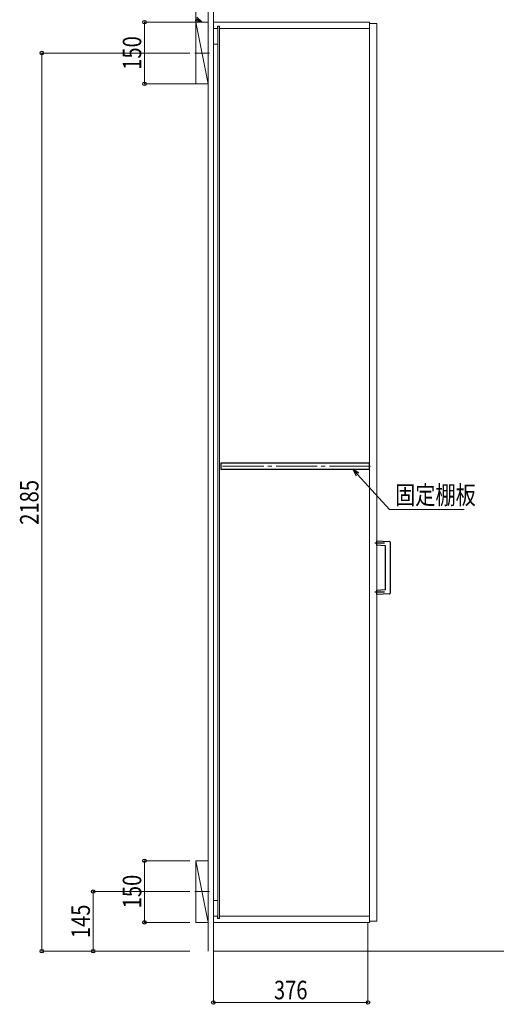
# Model space of a CAD drawing. Units: millimetres. Extents: x 0 to 8410, y 0 to 5940.
# Drawn here: x 1744 to 2904, y 1434 to 3829 of the extents above; entities that cross this region are included whole.
import ezdxf

# ---------------------------------------------------------------- set-up
doc = ezdxf.new("R2010")
doc.units = ezdxf.units.MM
doc.linetypes.add('YCENTER_1', pattern=[13, 10, -1, 1, -1])
for name, color, linetype, lineweight in [('YKK_11', 7, 'Continuous', 30), ('YKK_12', 2, 'Continuous', 13), ('YKK_13', 4, 'Continuous', 30), ('YKK_D', 6, 'Continuous', 13), ('YSS_K', 3, 'Continuous', 13)]:
    doc.layers.add(name, color=color, linetype=linetype, lineweight=lineweight)
doc.styles.add('text-b', font='extslim2.shx', dxfattribs={"width": 0.8, "bigfont": 'extfont2.shx'})

msp = doc.modelspace()

# ---------------------------------------------------------------- linework, layer by layer
at = {"layer": 'YKK_11'}
for p, q in [((2595, 2750.5), (2233.5, 2750.5)), ((2233.5, 2750.5), (2233.5, 2735.5)), ((2233.5, 2735.5), (2595, 2735.5)), ((2595, 2735.5), (2595, 2750.5))]:
    msp.add_line(p, q, dxfattribs=at)
at = {"layer": 'YKK_12'}
for p, q in [((2595.5, 3823), (2215.5, 3823)), ((2215.5, 3823), (2215.5, 1633)), ((2225.5, 3813.5), (2225.5, 3808)), ((2230.5, 3813.5), (2225.5, 3813.5)), ((2226, 3813.5), (2226, 1642.5)), ((2230, 3813.5), (2230, 1642.5)), ((2230.5, 3813.5), (2230.5, 3808)), ((2595.5, 1633), (2595.5, 3823)), ((2613.5, 3820), (2595.5, 3820)), ((2595.5, 3820), (2595.5, 1636)), ((2613.5, 1636), (2613.5, 3820)), ((2225.5, 3808), (2215.5, 3808)), ((2595.5, 3808), (2230.5, 3808)), ((2226, 3769.5), (2215.5, 3769.5)), ((2226, 1686.5), (2215.5, 1686.5)), ((2215.5, 1648), (2225.5, 1648)), ((2591.5, 1633), (2215.5, 1633)), ((2215.5, 1633), (2215.5, 1563)), ((2215.5, 1633), (2595.5, 1633)), ((2225.5, 1648), (2225.5, 1642.5)), ((2230.5, 1642.5), (2225.5, 1642.5)), ((2230.5, 1648), (2230.5, 1642.5)), ((2230.5, 1648), (2595.5, 1648)), ((2591.5, 1563), (2591.5, 1633)), ((2595.5, 1636), (2613.5, 1636)), ((2215.5, 1563), (2591.5, 1563))]:
    msp.add_line(p, q, dxfattribs=at)
at = {"layer": 'YKK_12', "linetype": 'YCENTER_1', "ltscale": 10}
for p, q in [((2170.2, 3748), (2205.8, 3748)), ((2597.8, 2743), (2230.7, 2743)), ((2170.2, 1708), (2205.8, 1708))]:
    msp.add_line(p, q, dxfattribs=at)
at = {"layer": 'YKK_13', "linetype": 'YCENTER_1', "ltscale": 0.5}
for p, q in [((2631.6, 2556), (2608.4, 2556)), ((2631.6, 2436), (2608.4, 2436))]:
    msp.add_line(p, q, dxfattribs=at)
at = {"layer": 'YKK_13', "ltscale": 0.5}
for p, q in [((2613.5, 2561.5), (2644.1, 2559.9)), ((2613.5, 2550.5), (2613.5, 2561.5)), ((2632.6, 2549.5), (2613.5, 2550.5)), ((2634.5, 2444.5), (2634.5, 2547.5)), ((2645.5, 2558.4), (2645.5, 2433.6)), ((2613.5, 2441.5), (2632.6, 2442.5)), ((2613.5, 2430.5), (2613.5, 2441.5)), ((2644.1, 2432.1), (2613.5, 2430.5))]:
    msp.add_line(p, q, dxfattribs=at)
for centre, radius, start, end in [((2632.5, 2547.5), 2, 0.2048, 86.8047), ((2644, 2558.4), 1.5, 359.7888, 87.2363), ((2632.5, 2444.5), 2, 273.2048, 359.8047), ((2644, 2433.6), 1.5, 272.7888, 0.2363)]:
    msp.add_arc(centre, radius, start, end, dxfattribs=at)
at = {"layer": 'YKK_D'}
for p, q in [((2173, 3824), (2173, 3949)), ((2172, 3823), (2047, 3823)), ((2048, 3673), (2048, 3823)), ((2158.1, 3748), (1797, 3748)), ((1798, 1563), (1798, 3748)), ((2172, 3673), (2047, 3673)), ((2158.1, 1783), (2047, 1783)), ((2048, 1633), (2048, 1783)), ((2158.1, 1708), (1922, 1708)), ((1923, 1563), (1923, 1708)), ((2158.1, 1633), (2047, 1633)), ((2158.1, 1563), (1797, 1563)), ((2158.1, 1563), (1922, 1563)), ((2215.5, 1562), (2215.5, 1437)), ((2591.5, 1562), (2591.5, 1437)), ((2215.5, 1438), (2591.5, 1438))]:
    msp.add_line(p, q, dxfattribs=at)
at = {"layer": 'YKK_D', "linetype": 'ByBlock', "lineweight": -2}
for p, q in [((2175.1, 3835), (2188, 3823)), ((2188, 3823), (2170.9, 3827)), ((2188, 3823), (2173, 3831))]:
    msp.add_line(p, q, dxfattribs=at)
at = {"layer": 'YKK_D', "linetype": 'ByBlock', "lineweight": -2, "extrusion": (0, 0, -1)}
for p, q in [((2569.5, 2725.9), (2554.7, 2735.4)), ((2554.7, 2735.4), (2562.8, 2719.8)), ((2554.7, 2735.4), (2566.2, 2722.9))]:
    msp.add_line(p, q, dxfattribs=at)
at = {"layer": 'YKK_D', "extrusion": (0, 0, -1)}
for p, q in [((2566.2, 2722.9), (2643.9, 2637.5)), ((2643.9, 2637.5), (2825.5, 2637.5))]:
    msp.add_line(p, q, dxfattribs=at)
at = {"layer": 'YKK_D', "linetype": 'ByBlock', "lineweight": -2}
for centre in [(2048, 3823), (1798, 3748), (2048, 3673), (2048, 1783), (1923, 1708), (2048, 1633), (1798, 1563), (1923, 1563), (2215.5, 1438), (2591.5, 1438)]:
    msp.add_circle(centre, 4.25, dxfattribs=at)
at = {"layer": 'YSS_K'}
for p, q in [((2203, 1563), (2203, 3906.8)), ((2215.5, 1563), (2215.5, 3906.8)), ((2203, 3673), (2173, 3823)), ((2173, 3673), (2173, 3823)), ((2173, 3823), (2203, 3823)), ((2203, 3823), (2203, 3673)), ((2203, 3673), (2173, 3673)), ((2203, 1633), (2173, 1783)), ((2173, 1633), (2173, 1783)), ((2173, 1783), (2203, 1783)), ((2203, 1783), (2203, 1633)), ((2203, 1633), (2173, 1633)), ((4213.5, 1563), (2215.5, 1563))]:
    msp.add_line(p, q, dxfattribs=at)

# ---------------------------------------------------------------- texts
at = {"layer": 'YKK_D', "style": 'text-b', "width": 0.8}
for s, p in [('150', (2040, 3707.2)), ('2185', (1790, 2600.3)), ('150', (2040, 1667.2)), ('145', (1915, 1594.7))]:
    msp.add_text(s, height=45, rotation=90, dxfattribs=at).set_placement(p)
for s, p in [('固定棚板', (2657.5, 2650.4)), ('376', (2362.7, 1446))]:
    msp.add_text(s, height=45, dxfattribs=at).set_placement(p)

doc.saveas('drawing.dxf')
